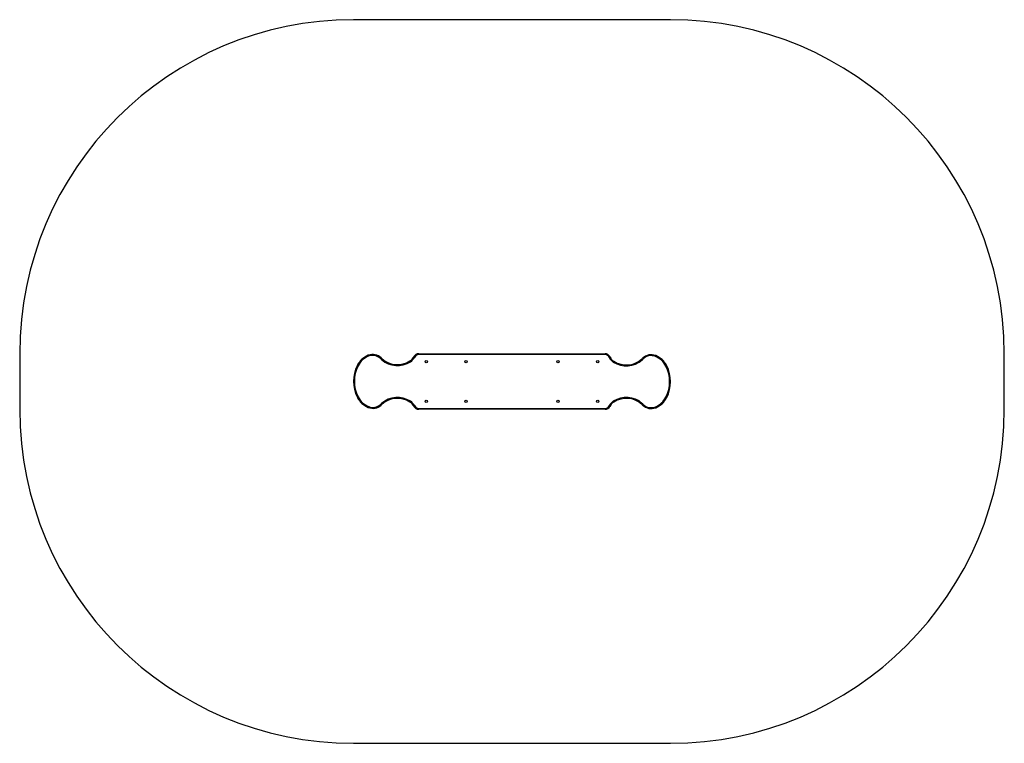
# Model space of a CAD drawing. Units: millimetres. Extents: x 60 to 5370, y 500 to 4400.
import ezdxf

# ---------------------------------------------------------------- set-up
doc = ezdxf.new("R2010")
doc.units = ezdxf.units.MM

msp = doc.modelspace()

# ---------------------------------------------------------------- linework, layer by layer
at = {"color": 7, "linetype": 'Continuous', "lineweight": 25, "ltscale": 20}
for p, q in [((3570, 4400), (1860, 4400)), ((60, 2600), (60, 2300)), ((2212.5, 2600), (3217.5, 2600)), ((3217.3, 2595), (2212.5, 2595)), ((5370, 2300), (5370, 2600)), ((2212.5, 2305), (3217.4, 2305)), ((2212.5, 2305), (2212.5, 2300)), ((3217.5, 2300), (2212.5, 2300)), ((1860, 500), (3570, 500))]:
    msp.add_line(p, q, dxfattribs=at)
at = {"color": 7, "linetype": 'Continuous', "lineweight": 25, "ltscale": 20, "flags": 128}
for points in [[(2014.9, 2571.8), (2014.9, 2571.7), (2014.7, 2571.5), (2014.4, 2571.1), (2014, 2570.7), (2013.5, 2570.1), (2012.9, 2569.5), (2012.3, 2568.8), (2011.6, 2568)], [(2164.9, 2560.9), (2164.9, 2560.8), (2165.1, 2560.6), (2165.3, 2560.2), (2165.7, 2559.7), (2166.1, 2559), (2166.6, 2558.3), (2167.1, 2557.5), (2167.6, 2556.7)], [(2186, 2584.1), (2186.1, 2584.1), (2186.4, 2583.9), (2186.8, 2583.7), (2187.3, 2583.4), (2188, 2583.1), (2188.7, 2582.7), (2189.6, 2582.2), (2190.4, 2581.8)], [(2212.5, 2600), (2212.5, 2599.9), (2212.5, 2599.6), (2212.5, 2599.2), (2212.5, 2598.5), (2212.5, 2597.8), (2212.5, 2596.9), (2212.5, 2596), (2212.5, 2595)], [(3264.1, 2559.1), (3264.1, 2559), (3263.9, 2558.8), (3263.7, 2558.4), (3263.3, 2557.9), (3262.9, 2557.2), (3262.4, 2556.5), (3261.9, 2555.7), (3261.4, 2554.9)], [(3414, 2570.1), (3414.1, 2570), (3414.3, 2569.8), (3414.6, 2569.5), (3415, 2569), (3415.5, 2568.4), (3416.1, 2567.8), (3416.7, 2567.1), (3417.4, 2566.3)], [(3419.5, 2575.3), (3419.6, 2575.2), (3419.8, 2575), (3420.1, 2574.7), (3420.6, 2574.3), (3421.1, 2573.7), (3421.7, 2573.1), (3422.4, 2572.5), (3423.1, 2571.8)], [(3489.9, 2589.6), (3489.9, 2589.5), (3489.8, 2589.3), (3489.6, 2588.9), (3489.3, 2588.3), (3489.1, 2587.6), (3488.7, 2586.8), (3488.4, 2585.9), (3488, 2585)], [(1885.4, 2534.9), (1884.5, 2535.3), (1883.7, 2535.8), (1882.9, 2536.2), (1882.2, 2536.5), (1881.7, 2536.8), (1881.3, 2537), (1881, 2537.1), (1880.9, 2537.2)], [(3549.1, 2535.4), (3549, 2535.3), (3548.8, 2535.2), (3548.4, 2535), (3547.8, 2534.7), (3547.1, 2534.4), (3546.4, 2534), (3545.5, 2533.5), (3544.7, 2533.1)], [(1885.4, 2366.8), (1884.5, 2366.3), (1883.7, 2365.9), (1882.9, 2365.5), (1882.2, 2365.1), (1881.7, 2364.9), (1881.3, 2364.6), (1881, 2364.5), (1880.9, 2364.5)], [(2167.6, 2343.2), (2167, 2342.4), (2166.5, 2341.6), (2166, 2340.9), (2165.6, 2340.3), (2165.3, 2339.8), (2165, 2339.4), (2164.9, 2339.1), (2164.8, 2339.1)], [(3261.5, 2343.3), (3262, 2342.5), (3262.5, 2341.7), (3263, 2341), (3263.4, 2340.3), (3263.7, 2339.8), (3264, 2339.4), (3264.1, 2339.2), (3264.2, 2339.1)], [(3549.1, 2362.9), (3549, 2362.9), (3548.8, 2363.1), (3548.4, 2363.3), (3547.8, 2363.6), (3547.1, 2363.9), (3546.4, 2364.3), (3545.5, 2364.7), (3544.7, 2365.2)], [(2011.6, 2331.8), (2012.2, 2331.1), (2012.9, 2330.4), (2013.4, 2329.8), (2013.9, 2329.2), (2014.4, 2328.7), (2014.7, 2328.4), (2014.9, 2328.2), (2014.9, 2328.1)], [(2190.4, 2318.2), (2189.6, 2317.8), (2188.7, 2317.3), (2188, 2316.9), (2187.3, 2316.6), (2186.7, 2316.3), (2186.3, 2316.1), (2186.1, 2315.9), (2186, 2315.9)], [(3238.6, 2318.2), (3239.5, 2317.8), (3240.3, 2317.3), (3241.1, 2316.9), (3241.7, 2316.6), (3242.3, 2316.3), (3242.7, 2316.1), (3243, 2315.9), (3243, 2315.9)], [(3417.4, 2332), (3416.8, 2331.2), (3416.2, 2330.5), (3415.6, 2329.9), (3415.1, 2329.3), (3414.7, 2328.9), (3414.4, 2328.5), (3414.2, 2328.3), (3414.1, 2328.2)], [(3419.6, 2323), (3419.7, 2323.1), (3419.9, 2323.3), (3420.2, 2323.6), (3420.7, 2324.1), (3421.2, 2324.6), (3421.8, 2325.2), (3422.5, 2325.9), (3423.2, 2326.5)], [(3490, 2308.7), (3490, 2308.8), (3489.9, 2309.1), (3489.7, 2309.5), (3489.4, 2310.1), (3489.2, 2310.8), (3488.8, 2311.6), (3488.5, 2312.4), (3488.1, 2313.4)]]:
    msp.add_lwpolyline(points, dxfattribs=at)
at = {"color": 7, "linetype": 'Continuous', "lineweight": 25, "ltscale": 400}
for centre in [(2252.5, 2557.5), (2467.5, 2557.5), (2962.5, 2557.5), (3177.5, 2557.5), (2252.5, 2342.5), (2467.5, 2342.5), (2962.5, 2342.5), (3177.5, 2342.5)]:
    msp.add_circle(centre, 6.5, dxfattribs=at)
for centre, radius, start, end in [((1860, 2600), 1800, 90, 180), ((3570, 2600), 1800, 0, 90), ((1983.8, 2484.3), 115.7, 112.2263, 152.7782), ((1983.8, 2484.3), 110.7, 112.2432, 152.78), ((1963.8, 2531.2), 64.7, 45.0876, 111.4842), ((1963.8, 2531.2), 59.7, 45.0992, 111.4534), ((2097, 2663.9), 128.4, 224.8071, 228.3168), ((2097, 2663.9), 123.4, 224.8014, 228.3168), ((2097, 2663.9), 128.4, 228.3168, 303.3857), ((2097, 2663.9), 123.4, 228.3168, 303.3857), ((2129.8, 2614.2), 63.8, 303.3857, 331.8977), ((2129.8, 2614.2), 68.8, 303.3857, 331.8977), ((2212.5, 2570), 30, 90.0314, 151.8977), ((2212.5, 2570), 25, 90.0314, 151.8977), ((3215.5, 2570), 25, 23.7419, 85.8728), ((3215.5, 2570), 30, 24.1179, 86.2321), ((3299.2, 2612.4), 68.8, 207.9861, 236.6538), ((3299.2, 2612.4), 63.8, 208.1419, 236.6538), ((3331.9, 2662.2), 128.4, 236.6538, 311.7228), ((3331.9, 2662.2), 123.4, 236.6538, 311.7228), ((3331.9, 2662.2), 123.4, 311.7228, 315.2382), ((3331.9, 2662.2), 128.4, 311.7228, 315.2382), ((3465.5, 2529.7), 64.7, 67.8132, 135.2382), ((3465.5, 2529.7), 59.7, 67.8132, 135.2382), ((3446.2, 2482.5), 110.7, 27.1969, 67.8133), ((3446.2, 2482.5), 115.7, 27.1969, 67.8133), ((2048.5, 2450.8), 188.5, 152.7387, 207.2613), ((2048.5, 2450.8), 183.5, 152.7387, 207.2613), ((3381.5, 2449.1), 183.5, 332.7782, 27.2225), ((3381.5, 2449.1), 188.5, 332.7782, 27.2218), ((1983.8, 2417.5), 115.7, 207.2613, 247.8132), ((1983.8, 2417.5), 110.7, 207.2613, 247.8254), ((2097, 2236), 128.4, 56.6544, 131.7222), ((2097, 2236), 123.4, 56.6544, 131.7222), ((2129.8, 2285.8), 63.8, 28.1424, 56.6544), ((2129.8, 2285.8), 68.8, 28.1424, 56.6544), ((3299.3, 2285.8), 68.8, 123.3857, 151.8977), ((3299.3, 2285.8), 63.8, 123.3857, 151.8977), ((3332.1, 2236.1), 128.4, 48.3168, 123.3857), ((3332.1, 2236.1), 123.4, 48.3168, 123.3857), ((3446.2, 2415.8), 110.7, 292.2263, 332.7782), ((3446.2, 2415.8), 115.7, 292.2263, 332.7782), ((1860, 2300), 1800, 180, 270), ((1965.1, 2370), 64.7, 247.2782, 313.2506), ((1965.1, 2370), 59.7, 247.256, 313.1698), ((2097, 2236), 128.4, 131.7228, 135.1983), ((2097, 2236), 123.4, 131.7228, 135.2382), ((2212.5, 2330), 30, 208.1424, 270.0079), ((2212.5, 2330), 25, 208.1424, 270.0095), ((3216.5, 2330), 25, 272.0295, 331.9384), ((3216.5, 2330), 30, 271.8529, 331.9317), ((3332.1, 2236.1), 123.4, 44.8014, 48.3168), ((3332.1, 2236.1), 128.4, 44.8014, 48.3168), ((3465.5, 2368.6), 64.7, 224.8014, 292.2263), ((3465.5, 2368.6), 59.7, 224.8014, 292.2263), ((3570, 2300), 1800, 270, 0)]:
    msp.add_arc(centre, radius, start, end, dxfattribs=at)
at = {"color": 7, "linetype": 'Continuous', "lineweight": 25, "ltscale": 20}
for points, knots in [([(1941.9, 2586.7), (1941.9, 2586.8), (1941.8, 2587.1), (1941.4, 2588), (1940.9, 2589.2), (1940.4, 2590.4), (1940.1, 2591.2), (1940.1, 2591.3), (1940.1, 2591.4)], [0, 0, 0, 0, 0.015403, 0.141312, 0.355991, 0.570661, 0.785332, 1, 1, 1, 1]), ([(2005.9, 2573.4), (2005.9, 2573.5), (2006.2, 2573.7), (2006.9, 2574.4), (2007.8, 2575.4), (2008.7, 2576.2), (2009.3, 2576.9), (2009.4, 2576.9), (2009.4, 2577)], [0, 0, 0, 0, 0.025332, 0.141335, 0.356006, 0.570671, 0.785331, 1, 1, 1, 1]), ([(3217.5, 2600), (3217.5, 2599.9), (3217.5, 2599.8), (3217.5, 2599), (3217.4, 2597.7), (3217.4, 2596.3), (3217.3, 2595.4), (3217.3, 2595), (3217.3, 2595)], [0, 0, 0, 0, 0.214531, 0.429061, 0.643644, 0.858334, 0.993261, 1, 1, 1, 1]), ([(3242.9, 2582.3), (3242.9, 2582.3), (3242.8, 2582.2), (3242, 2581.8), (3240.9, 2581.3), (3239.6, 2580.7), (3238.8, 2580.3), (3238.5, 2580.1), (3238.4, 2580.1)], [0, 0, 0, 0, 0.214517, 0.429026, 0.643599, 0.858296, 0.993355, 1, 1, 1, 1]), ([(1942, 2315), (1942, 2314.9), (1941.9, 2314.6), (1941.5, 2313.7), (1941, 2312.5), (1940.5, 2311.3), (1940.2, 2310.5), (1940.1, 2310.4), (1940.1, 2310.3)], [0, 0, 0, 0, 0.018143, 0.141312, 0.355987, 0.570657, 0.785327, 1, 1, 1, 1]), ([(2005.9, 2326.5), (2006, 2326.5), (2006.2, 2326.2), (2006.9, 2325.5), (2007.8, 2324.5), (2008.7, 2323.6), (2009.3, 2323), (2009.4, 2322.9), (2009.4, 2322.9)], [0, 0, 0, 0, 0.009615, 0.141387, 0.356062, 0.570724, 0.785356, 1, 1, 1, 1]), ([(3217.4, 2305), (3217.4, 2305), (3217.4, 2304.6), (3217.4, 2303.7), (3217.5, 2302.3), (3217.5, 2301), (3217.5, 2300.2), (3217.5, 2300.1), (3217.5, 2300)], [0, 0, 0, 0, 0.009608, 0.141369, 0.356052, 0.570707, 0.785354, 1, 1, 1, 1])]:
    msp.add_open_spline(points, degree=3, knots=knots, dxfattribs=at)

doc.saveas('drawing.dxf')
